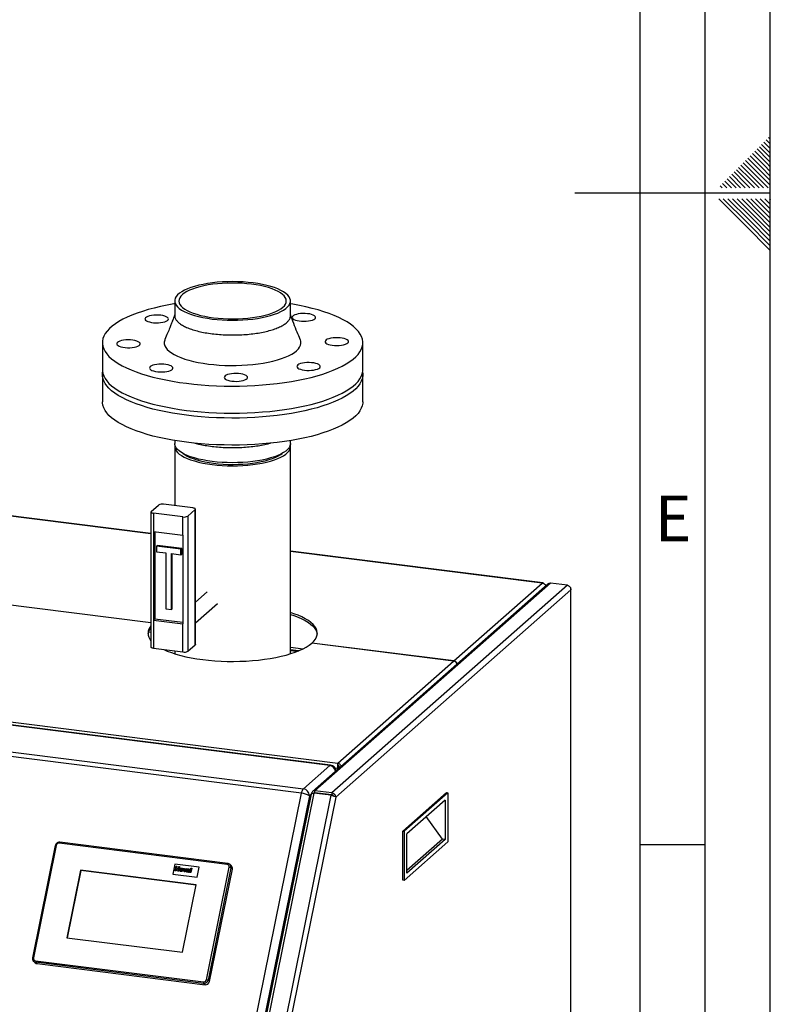
# Paper-space layout 'mit Verkleidung' of a CAD drawing. Units: millimetres. Extents: x 0 to 5940, y 0 to 4200.
# Drawn here: x 5364 to 5940, y 1477 to 2233 of the extents above; entities that cross this region are included whole.
import ezdxf

# ---------------------------------------------------------------- set-up
doc = ezdxf.new("R2010")
doc.units = ezdxf.units.MM
doc.linetypes.add('SLD-Durchgehend', pattern=[0])
doc.layers.add('61', color=7, linetype='SLD-Durchgehend')
doc.layers.add('62', color=7, linetype='SLD-Durchgehend')
doc.layers.add('SLD-0', color=7, linetype='SLD-Durchgehend', lineweight=30)
doc.styles.add('SLDTEXTSTYLE1', font='TXT', dxfattribs={"width": 0.75})

psp = doc.layouts.new('mit Verkleidung')

# ---------------------------------------------------------------- linework, layer by layer
at = {"layer": '61', "ltscale": 10}
psp.add_line((5940, 0), (5940, 4200), dxfattribs=at)
at = {"layer": '61', "color": 7, "linetype": 'SLD-Durchgehend', "lineweight": 30, "ltscale": 10}
psp.add_line((5890, 50), (5890, 4150), dxfattribs=at)
at = {"layer": '61', "color": 7, "linetype": 'SLD-Durchgehend', "ltscale": 10}
for p, q in [((5840, 474.54), (5840, 4100)), ((5940, 2100), (5790, 2100)), ((5840, 1600), (5890, 1600))]:
    psp.add_line(p, q, dxfattribs=at)
at = {"layer": '62', "color": 7, "linetype": 'SLD-Durchgehend', "ltscale": 10}
for p, q in [((5935.12, 2139.32), (5940, 2134.44)), ((5936.89, 2141.09), (5940, 2137.98)), ((5938.66, 2142.86), (5940, 2141.51)), ((5928.05, 2132.25), (5936.95, 2123.34)), ((5929.82, 2134.02), (5938.72, 2125.11)), ((5931.59, 2135.78), (5940, 2127.37)), ((5933.35, 2137.55), (5940, 2130.91)), ((5920.98, 2125.18), (5929.88, 2116.27)), ((5922.75, 2126.95), (5931.65, 2118.04)), ((5924.51, 2128.71), (5933.42, 2119.81)), ((5926.28, 2130.48), (5935.19, 2121.58)), ((5938.72, 2125.11), (5940, 2123.84)), ((5913.91, 2118.11), (5922.81, 2109.2)), ((5915.68, 2119.88), (5924.58, 2110.97)), ((5917.44, 2121.64), (5926.35, 2112.74)), ((5919.21, 2123.41), (5928.12, 2114.51)), ((5931.65, 2118.04), (5940, 2109.69)), ((5933.42, 2119.81), (5940, 2113.23)), ((5935.19, 2121.58), (5940, 2116.76)), ((5936.95, 2123.34), (5940, 2120.3)), ((5905.07, 2109.27), (5910.14, 2104.2)), ((5906.84, 2111.04), (5913.67, 2104.2)), ((5908.6, 2112.8), (5917.21, 2104.2)), ((5910.37, 2114.57), (5919.28, 2105.67)), ((5912.14, 2116.34), (5921.05, 2107.43)), ((5922.81, 2109.2), (5927.81, 2104.2)), ((5924.58, 2110.97), (5931.35, 2104.2)), ((5926.35, 2112.74), (5934.89, 2104.2)), ((5928.12, 2114.51), (5938.42, 2104.2)), ((5929.88, 2116.27), (5940, 2106.16)), ((5901.53, 2105.73), (5903.07, 2104.2)), ((5903.3, 2107.5), (5906.6, 2104.2)), ((5919.28, 2105.67), (5920.74, 2104.2)), ((5921.05, 2107.43), (5924.28, 2104.2)), ((5900.37, 2095.8), (5920.39, 2075.78)), ((5903.91, 2095.8), (5922.16, 2077.55)), ((5907.44, 2095.8), (5923.93, 2079.32)), ((5910.98, 2095.8), (5925.69, 2081.08)), ((5914.51, 2095.8), (5927.46, 2082.85)), ((5918.05, 2095.8), (5929.23, 2084.62)), ((5921.59, 2095.8), (5931, 2086.39)), ((5925.12, 2095.8), (5932.77, 2088.16)), ((5928.66, 2095.8), (5934.53, 2089.92)), ((5932.19, 2095.8), (5936.3, 2091.69)), ((5935.73, 2095.8), (5938.07, 2093.46)), ((5939.26, 2095.8), (5939.84, 2095.23)), ((5939.84, 2095.23), (5940, 2095.06)), ((5931, 2086.39), (5940, 2077.39)), ((5932.77, 2088.16), (5940, 2080.92)), ((5934.53, 2089.92), (5940, 2084.46)), ((5936.3, 2091.69), (5940, 2087.99)), ((5938.07, 2093.46), (5940, 2091.53)), ((5923.93, 2079.32), (5940, 2063.24)), ((5925.69, 2081.08), (5940, 2066.78)), ((5927.46, 2082.85), (5940, 2070.31)), ((5929.23, 2084.62), (5940, 2073.85)), ((5920.39, 2075.78), (5940, 2056.17)), ((5922.16, 2077.55), (5940, 2059.71))]:
    psp.add_line(p, q, dxfattribs=at)
at = {"layer": 'SLD-0', "ltscale": 10}
for p, q in [((5482.66, 2017.34), (5482.66, 2006.03)), ((5571.56, 2006.03), (5571.56, 2017.34)), ((5427.11, 1985.29), (5427.11, 1964.55)), ((5627.11, 1964.55), (5627.11, 1985.29)), ((5427.11, 1960.78), (5427.11, 1940.03)), ((5627.11, 1940.03), (5627.11, 1960.78)), ((5482.66, 1910.18), (5482.66, 1907.98)), ((5482.66, 1905.62), (5482.66, 1860.22)), ((5571.56, 1907.98), (5571.56, 1910.18)), ((5571.56, 1746.51), (5571.56, 1905.62)), ((5464.45, 1838.82), (5178.69, 1874.83)), ((5464.45, 1838.63), (5178.69, 1874.63)), ((5601.69, 1660.74), (3999.33, 1862.62)), ((5602.32, 1660.99), (3999.95, 1862.87)), ((4000.93, 1864.97), (5607.97, 1662.51)), ((5464.64, 1855.72), (5470.3, 1860.7)), ((5496.62, 1858.46), (5474.17, 1861.29)), ((5464.45, 1855.36), (5464.45, 1751.65)), ((5488.84, 1851.6), (5466.39, 1854.43)), ((5466.39, 1854.43), (5466.39, 1840.28)), ((5492.71, 1852.18), (5498.36, 1857.17)), ((5492.71, 1852.18), (5492.71, 1748.47)), ((5498.36, 1753.46), (5498.36, 1857.17)), ((5498.56, 1753.81), (5498.56, 1857.52)), ((3979.07, 1844.75), (5581.43, 1642.87)), ((5488.84, 1837.46), (5488.84, 1851.6)), ((5579.96, 1639.45), (3977.59, 1841.33)), ((5466.39, 1840.28), (5488.84, 1837.46)), ((5466.39, 1840.28), (5466.39, 1772.4)), ((5467.45, 1840.15), (5467.45, 1773.34)), ((5488.84, 1837.46), (5488.84, 1769.57)), ((5468.61, 1829.05), (5469.32, 1829.67)), ((5488.03, 1827.31), (5469.32, 1829.67)), ((5487.32, 1826.69), (5468.61, 1829.05)), ((5468.61, 1829.05), (5468.61, 1824.8)), ((5468.61, 1824.8), (5475.86, 1823.89)), ((5475.86, 1823.89), (5475.86, 1780.99)), ((5480.07, 1823.36), (5487.32, 1822.45)), ((5480.07, 1780.46), (5480.07, 1823.36)), ((5480.78, 1781.09), (5480.78, 1823.27)), ((5487.32, 1826.69), (5488.03, 1827.31)), ((5487.32, 1822.45), (5487.32, 1826.69)), ((5487.32, 1822.45), (5488.03, 1823.07)), ((5488.03, 1823.07), (5488.03, 1827.31)), ((5765.32, 1800.92), (5571.56, 1825.33)), ((5764.77, 1800.79), (5571.56, 1825.13)), ((5464.45, 1770.14), (5194.97, 1804.09)), ((5464.45, 1770.28), (5195.11, 1804.21)), ((5768.88, 1799.93), (5588.48, 1640.83)), ((5771.13, 1800.74), (5590.32, 1641.28)), ((5784.23, 1799.09), (5603.42, 1639.63)), ((5696.96, 1740.99), (5764.77, 1800.79)), ((5784.23, 1799.09), (5771.13, 1800.74)), ((5507.5, 1794.03), (5498.56, 1786.14)), ((5786.75, 1795.66), (5606.31, 1636.53)), ((5786.75, 745.38), (5786.75, 1795.66)), ((5786.95, 745.56), (5786.95, 1796.19)), ((5498.56, 1770.14), (5515.44, 1785.03)), ((5475.86, 1780.99), (5480.07, 1780.46)), ((5480.07, 1780.46), (5480.78, 1781.09)), ((5467.45, 1773.34), (5466.39, 1772.4)), ((5466.39, 1772.4), (5466.39, 1750.72)), ((5466.39, 1772.4), (5488.84, 1769.57)), ((5467.45, 1773.34), (5488.84, 1770.64)), ((5488.84, 1747.89), (5488.84, 1769.57)), ((5462.52, 1763.34), (5464.45, 1763.09)), ((5463.39, 1765.18), (5464.45, 1765.05)), ((5696.82, 1740.86), (5587.84, 1754.59)), ((5587.99, 1754.57), (5587.99, 1754.72)), ((5696.96, 1740.99), (5587.99, 1754.72)), ((5466.39, 1750.72), (5488.84, 1747.89)), ((5482.66, 1748.67), (5482.66, 1746.51)), ((5492.71, 1748.47), (5498.36, 1753.46)), ((5571.56, 1751.55), (5581.26, 1750.33)), ((5571.56, 1749.6), (5577.91, 1748.8)), ((5577.62, 1748.67), (5571.56, 1749.44)), ((5576.26, 1748.13), (5571.56, 1748.72)), ((5607.97, 1662.51), (5696.82, 1740.86)), ((5581.43, 1642.87), (5601.69, 1660.74)), ((5605.8, 1658.88), (5607.65, 1658.65)), ((5607.65, 1658.65), (5608.18, 1659.12)), ((5607.65, 1658.65), (5607.65, 1657.74)), ((5607.97, 1661.09), (5607.97, 1662.51)), ((5608.18, 1659.12), (5608.18, 1658.21)), ((5609.34, 1659.22), (5609.09, 1659.25)), ((5609.09, 1659.25), (5609.09, 1659.01)), ((5603.42, 1639.63), (5590.32, 1641.28)), ((5590.32, 1639.87), (5590.32, 1641.28)), ((5536.58, 1425.36), (5579.96, 1639.45)), ((5586.11, 1637.57), (5542.73, 1423.48)), ((5587.39, 1638.75), (5543.84, 1423.83)), ((5589.57, 1639.53), (5545.83, 1423.67)), ((5602.66, 1637.88), (5558.92, 1422.02)), ((5606.31, 1636.53), (5562.6, 1420.83)), ((5587.38, 1638.69), (5586.11, 1637.57)), ((5602.66, 1637.88), (5589.57, 1639.53)), ((5589.89, 1639.49), (5590.32, 1639.87)), ((5603.42, 1638.22), (5590.32, 1639.87)), ((5601.12, 1638.08), (5601.55, 1638.45)), ((5603.42, 1639.63), (5603.42, 1638.22)), ((5691.47, 1639.98), (5657.88, 1610.36)), ((5692.41, 1639.86), (5658.82, 1610.24)), ((5690.29, 1634.22), (5660.94, 1608.34)), ((5690.29, 1634.22), (5690.29, 1604.05)), ((5691.47, 1639.98), (5692.41, 1639.86)), ((5692.41, 1639.86), (5692.41, 1602.15)), ((5688.39, 1604.29), (5675.87, 1621.5)), ((5657.88, 1610.36), (5658.82, 1610.24)), ((5657.88, 1572.65), (5657.88, 1610.36)), ((5658.82, 1610.24), (5658.82, 1572.53)), ((5660.94, 1578.17), (5660.94, 1608.34)), ((5688.39, 1604.29), (5660.94, 1580.08)), ((5690.29, 1604.05), (5660.94, 1578.17)), ((5690.29, 1604.05), (5688.39, 1604.29)), ((5390.98, 1599.31), (5373.5, 1513)), ((5391.67, 1599.37), (5374.18, 1513.06)), ((5523.02, 1584.79), (5393.93, 1601.06)), ((5523.44, 1585.53), (5394.35, 1601.79)), ((5692.41, 1602.15), (5658.82, 1572.53)), ((5410.35, 1580.3), (5399.85, 1528.51)), ((5410.5, 1580.17), (5400.02, 1528.49)), ((5499.21, 1569.1), (5410.35, 1580.3)), ((5410.5, 1580.17), (5410.35, 1580.3)), ((5499.19, 1569), (5410.5, 1580.17)), ((5482.76, 1584.95), (5481.2, 1577.27)), ((5501.46, 1582.59), (5482.76, 1584.95)), ((5483.07, 1579.99), (5483.76, 1583.44)), ((5483.71, 1579.91), (5483.07, 1579.99)), ((5483.71, 1579.91), (5483.07, 1579.99)), ((5483.07, 1579.99), (5483.07, 1579.99)), ((5484.02, 1581.41), (5483.71, 1579.91)), ((5484.02, 1581.41), (5483.71, 1579.91)), ((5483.71, 1579.91), (5483.71, 1579.91)), ((5483.76, 1583.44), (5484.41, 1583.36)), ((5485.4, 1581.24), (5484.02, 1581.41)), ((5485.4, 1581.24), (5484.02, 1581.41)), ((5484.02, 1581.41), (5484.02, 1581.41)), ((5484.41, 1583.36), (5484.13, 1581.99)), ((5484.41, 1583.36), (5484.13, 1581.99)), ((5484.13, 1581.99), (5485.51, 1581.81)), ((5484.41, 1583.36), (5484.41, 1583.36)), ((5485.09, 1579.74), (5485.4, 1581.24)), ((5485.74, 1579.65), (5485.09, 1579.74)), ((5485.74, 1579.65), (5485.09, 1579.74)), ((5485.09, 1579.74), (5485.09, 1579.74)), ((5485.51, 1581.81), (5485.79, 1583.18)), ((5486.44, 1583.1), (5485.74, 1579.65)), ((5486.44, 1583.1), (5485.74, 1579.65)), ((5485.79, 1583.18), (5486.44, 1583.1)), ((5486.44, 1583.1), (5486.44, 1583.1)), ((5487.16, 1580.77), (5487.16, 1580.77)), ((5487.93, 1581.51), (5487.93, 1581.51)), ((5489.01, 1580.54), (5489.01, 1580.54)), ((5489.89, 1579.13), (5489.46, 1581.77)), ((5489.46, 1581.77), (5490.11, 1581.69)), ((5490.11, 1581.69), (5490.28, 1580.35)), ((5490.11, 1581.69), (5490.28, 1580.35)), ((5490.11, 1581.69), (5490.11, 1581.69)), ((5490.28, 1580.35), (5490.32, 1579.9)), ((5490.28, 1580.35), (5490.32, 1579.9)), ((5490.28, 1580.35), (5490.28, 1580.35)), ((5491.88, 1581.46), (5490.44, 1579.06)), ((5491.88, 1581.46), (5490.44, 1579.06)), ((5490.54, 1580.31), (5491.23, 1581.55)), ((5491.23, 1581.55), (5491.88, 1581.46)), ((5491.88, 1581.46), (5491.88, 1581.46)), ((5492.57, 1580.61), (5492.02, 1580.77)), ((5492.57, 1580.61), (5492.02, 1580.77)), ((5492.02, 1580.77), (5492.02, 1580.77)), ((5492.53, 1579.81), (5492.53, 1579.81)), ((5492.57, 1580.61), (5492.57, 1580.61)), ((5493.03, 1580.87), (5493.03, 1580.87)), ((5493.24, 1579.8), (5493.27, 1579.93)), ((5493.37, 1580.42), (5493.38, 1580.48)), ((5494, 1580.25), (5493.84, 1579.48)), ((5494, 1580.25), (5493.84, 1579.48)), ((5494, 1580.25), (5494, 1580.25)), ((5494.36, 1578.57), (5495.06, 1582.02)), ((5495.71, 1581.93), (5495.01, 1578.49)), ((5495.71, 1581.93), (5495.01, 1578.49)), ((5495.06, 1582.02), (5495.71, 1581.93)), ((5495.71, 1581.93), (5495.71, 1581.93)), ((5499.91, 1574.92), (5501.47, 1582.59)), ((5499.91, 1574.92), (5501.46, 1582.59)), ((5501.46, 1582.59), (5501.47, 1582.59)), ((5507.01, 1496.33), (5524.5, 1582.64)), ((5525.73, 1582.26), (5508.24, 1495.95)), ((5509.42, 1494.92), (5526.91, 1581.23)), ((5526.08, 1583.85), (5524.89, 1584.88)), ((5526.91, 1581.23), (5525.73, 1582.26)), ((5481.2, 1577.27), (5499.91, 1574.92)), ((5481.2, 1577.27), (5499.91, 1574.92)), ((5481.2, 1577.27), (5481.2, 1577.27)), ((5485.74, 1579.65), (5485.74, 1579.65)), ((5487.5, 1579.39), (5487.5, 1579.39)), ((5490.44, 1579.06), (5489.89, 1579.13)), ((5490.44, 1579.06), (5489.89, 1579.13)), ((5489.89, 1579.13), (5489.89, 1579.13)), ((5490.44, 1579.06), (5490.44, 1579.06)), ((5492.36, 1579.61), (5492.36, 1579.61)), ((5492.36, 1578.77), (5492.36, 1578.77)), ((5493.85, 1578.63), (5493.2, 1578.71)), ((5493.85, 1578.63), (5493.2, 1578.71)), ((5493.2, 1578.71), (5493.2, 1578.71)), ((5493.84, 1579.48), (5493.84, 1579.48)), ((5493.85, 1578.63), (5493.85, 1578.63)), ((5495.01, 1578.49), (5494.36, 1578.57)), ((5494.36, 1578.57), (5494.36, 1578.57)), ((5495.01, 1578.49), (5494.36, 1578.57)), ((5495.01, 1578.49), (5495.01, 1578.49)), ((5499.91, 1574.92), (5499.91, 1574.92)), ((5658.82, 1572.53), (5657.88, 1572.65)), ((5488.72, 1517.32), (5499.21, 1569.1)), ((5399.85, 1528.51), (5488.72, 1517.32)), ((5374.37, 1510.31), (5375.56, 1509.28)), ((5375.66, 1510.91), (5504.75, 1494.64)), ((5504.85, 1493.43), (5375.76, 1509.69)), ((5375.76, 1509.69), (5376.95, 1508.66)), ((5376.95, 1508.66), (5506.03, 1492.4)), ((5506.03, 1492.4), (5504.85, 1493.43)), ((5508.24, 1495.95), (5509.42, 1494.92))]:
    psp.add_line(p, q, dxfattribs=at)
at = {"layer": 'SLD-0', "ltscale": 10, "flags": 128}
for points in [[(5511.4, 2003.48), (5515.19, 2003.07), (5519.07, 2002.77), (5523.03, 2002.59), (5527.01, 2002.53), (5530.99, 2002.58), (5534.95, 2002.76), (5538.84, 2003.05), (5542.63, 2003.46), (5546.31, 2003.98), (5549.82, 2004.61), (5553.16, 2005.34), (5556.28, 2006.16), (5559.17, 2007.08), (5561.8, 2008.08), (5564.15, 2009.15), (5566.21, 2010.29), (5567.94, 2011.49), (5569.36, 2012.73), (5570.43, 2014.01), (5571.15, 2015.32), (5571.51, 2016.65), (5571.52, 2017.97), (5571.17, 2019.3), (5570.47, 2020.61), (5569.42, 2021.89), (5568.03, 2023.14), (5566.3, 2024.34), (5564.27, 2025.48), (5561.93, 2026.56), (5559.31, 2027.56), (5556.44, 2028.48), (5553.32, 2029.31), (5550, 2030.05), (5546.49, 2030.68), (5542.83, 2031.2), (5539.04, 2031.62), (5535.15, 2031.92), (5531.2, 2032.1), (5527.22, 2032.16), (5523.23, 2032.1), (5519.28, 2031.93), (5515.39, 2031.64), (5511.59, 2031.23), (5507.92, 2030.71), (5504.4, 2030.08), (5501.07, 2029.35), (5497.95, 2028.53), (5495.06, 2027.61), (5492.42, 2026.61), (5490.07, 2025.54), (5488.02, 2024.4), (5486.28, 2023.2), (5484.87, 2021.96), (5483.8, 2020.68), (5483.08, 2019.37), (5482.71, 2018.04), (5482.7, 2016.71), (5483.05, 2015.39), (5483.75, 2014.08), (5484.81, 2012.8), (5486.2, 2011.55), (5487.92, 2010.35), (5489.96, 2009.21), (5492.3, 2008.13), (5494.91, 2007.13), (5497.79, 2006.21), (5500.9, 2005.38), (5504.23, 2004.64), (5507.73, 2004.01), (5511.4, 2003.48)], [(5512.53, 2004.48), (5516.15, 2004.09), (5519.87, 2003.81), (5523.64, 2003.64), (5527.45, 2003.6), (5531.26, 2003.66), (5535.03, 2003.85), (5538.73, 2004.15), (5542.33, 2004.56), (5545.8, 2005.09), (5549.12, 2005.71), (5552.24, 2006.44), (5555.15, 2007.26), (5557.82, 2008.17), (5560.23, 2009.15), (5562.36, 2010.2), (5564.19, 2011.32), (5565.7, 2012.48), (5566.88, 2013.69), (5567.72, 2014.93), (5568.22, 2016.19), (5568.36, 2017.46), (5568.15, 2018.73), (5567.6, 2019.98), (5566.69, 2021.22), (5565.45, 2022.42), (5563.89, 2023.57), (5562, 2024.68), (5559.83, 2025.72), (5557.37, 2026.69), (5554.65, 2027.58), (5551.7, 2028.39), (5548.54, 2029.09), (5545.19, 2029.7), (5541.7, 2030.21), (5538.07, 2030.6), (5534.36, 2030.88), (5530.58, 2031.05), (5526.77, 2031.09), (5522.97, 2031.03), (5519.2, 2030.84), (5515.5, 2030.54), (5511.9, 2030.12), (5508.42, 2029.6), (5505.11, 2028.98), (5501.98, 2028.25), (5499.07, 2027.43), (5496.4, 2026.52), (5493.99, 2025.54), (5491.86, 2024.49), (5490.04, 2023.37), (5488.53, 2022.21), (5487.35, 2021), (5486.5, 2019.76), (5486.01, 2018.5), (5485.86, 2017.23), (5486.07, 2015.96), (5486.63, 2014.71), (5487.53, 2013.47), (5488.77, 2012.27), (5490.34, 2011.11), (5492.22, 2010.01), (5494.4, 2008.97), (5496.86, 2008), (5499.57, 2007.11), (5502.53, 2006.3), (5505.69, 2005.6), (5509.03, 2004.99), (5512.53, 2004.48)], [(5482.66, 2015.15), (5481.96, 2015.03), (5476.75, 2014.09), (5471.72, 2013.04), (5466.89, 2011.9), (5462.26, 2010.66), (5457.87, 2009.34), (5453.72, 2007.93), (5449.82, 2006.44), (5446.2, 2004.88), (5442.86, 2003.24), (5439.82, 2001.55), (5437.08, 1999.8), (5434.66, 1997.99), (5432.56, 1996.15), (5430.8, 1994.26), (5429.38, 1992.34), (5428.29, 1990.4), (5427.56, 1988.44), (5427.18, 1986.47), (5427.14, 1984.49), (5427.46, 1982.52), (5428.13, 1980.56), (5429.14, 1978.61), (5430.5, 1976.69), (5432.2, 1974.79), (5434.23, 1972.94), (5436.59, 1971.13), (5439.26, 1969.36), (5442.25, 1967.66), (5445.53, 1966.01), (5449.1, 1964.43), (5452.94, 1962.93), (5457.05, 1961.51), (5461.4, 1960.16), (5465.98, 1958.91), (5470.77, 1957.75), (5475.77, 1956.69), (5480.94, 1955.72), (5486.28, 1954.86), (5491.76, 1954.11)], [(5491.76, 1954.11), (5497.36, 1953.47), (5503.07, 1952.93), (5508.86, 1952.52), (5514.72, 1952.21), (5520.62, 1952.03), (5526.54, 1951.96), (5532.47, 1952), (5538.37, 1952.17), (5544.24, 1952.45), (5550.05, 1952.84), (5555.77, 1953.35), (5561.4, 1953.98), (5566.9, 1954.71), (5572.27, 1955.55), (5577.47, 1956.49), (5582.5, 1957.54), (5587.34, 1958.68), (5591.96, 1959.91), (5596.36, 1961.24), (5600.51, 1962.65), (5604.4, 1964.14), (5608.03, 1965.7), (5611.37, 1967.33), (5614.41, 1969.03), (5617.15, 1970.78), (5619.57, 1972.59), (5621.66, 1974.43), (5623.42, 1976.32), (5624.85, 1978.24), (5625.93, 1980.18), (5626.67, 1982.14), (5627.05, 1984.11), (5627.08, 1986.09), (5626.77, 1988.06), (5626.1, 1990.02), (5625.08, 1991.97), (5623.73, 1993.89), (5622.03, 1995.78), (5619.99, 1997.64), (5617.64, 1999.45), (5614.96, 2001.22), (5611.98, 2002.92), (5608.69, 2004.57), (5605.12, 2006.14), (5601.28, 2007.65), (5597.18, 2009.07), (5592.83, 2010.41), (5588.25, 2011.67), (5583.45, 2012.83), (5578.46, 2013.89), (5573.28, 2014.86), (5571.56, 2015.15)], [(5471.98, 2006.35), (5470.22, 2006.51), (5468.4, 2006.54), (5466.6, 2006.45), (5464.89, 2006.25), (5463.34, 2005.93), (5462.01, 2005.51), (5460.96, 2005.02), (5460.23, 2004.46), (5459.85, 2003.87), (5459.84, 2003.26), (5460.19, 2002.67), (5460.9, 2002.11), (5461.93, 2001.61), (5463.24, 2001.19), (5464.78, 2000.86), (5466.49, 2000.65), (5468.28, 2000.55), (5470.1, 2000.58), (5471.87, 2000.73), (5473.51, 2000.99), (5474.96, 2001.36), (5476.15, 2001.82), (5477.05, 2002.34), (5477.6, 2002.92), (5477.8, 2003.53), (5477.63, 2004.13), (5477.09, 2004.71), (5476.22, 2005.24), (5475.04, 2005.71), (5473.61, 2006.08), (5471.98, 2006.35)], [(5590.3, 2003.67), (5590.77, 2004.25), (5590.87, 2004.86), (5590.61, 2005.46), (5589.99, 2006.03), (5589.03, 2006.55), (5587.79, 2006.99), (5586.3, 2007.34), (5584.63, 2007.58), (5582.85, 2007.71), (5581.03, 2007.71), (5579.24, 2007.6), (5577.57, 2007.36), (5576.06, 2007.02), (5574.8, 2006.58), (5573.83, 2006.07), (5573.18, 2005.5), (5572.9, 2004.9), (5572.98, 2004.29), (5573.42, 2003.7), (5574.21, 2003.16), (5575.32, 2002.67), (5576.69, 2002.28), (5578.28, 2001.98), (5580.01, 2001.79), (5581.82, 2001.73), (5583.63, 2001.78), (5585.38, 2001.96), (5586.97, 2002.25), (5588.36, 2002.65), (5589.49, 2003.12), (5590.3, 2003.67)], [(5610.78, 1983.39), (5612.35, 1983.69), (5613.71, 1984.1), (5614.8, 1984.59), (5615.57, 1985.14), (5615.99, 1985.73), (5616.05, 1986.33), (5615.74, 1986.93), (5615.08, 1987.5), (5614.09, 1988), (5612.81, 1988.44), (5611.29, 1988.77), (5609.61, 1989), (5607.82, 1989.11), (5606, 1989.1), (5604.22, 1988.97), (5602.56, 1988.72), (5601.08, 1988.36), (5599.85, 1987.92), (5598.92, 1987.4), (5598.32, 1986.82), (5598.08, 1986.22), (5598.2, 1985.62), (5598.69, 1985.03), (5599.53, 1984.49), (5600.67, 1984.02), (5602.07, 1983.63), (5603.68, 1983.35), (5605.43, 1983.18), (5607.24, 1983.13), (5609.05, 1983.2), (5610.78, 1983.39)], [(5443.45, 1987.19), (5441.87, 1986.88), (5440.51, 1986.48), (5439.43, 1985.99), (5438.66, 1985.44), (5438.23, 1984.85), (5438.17, 1984.25), (5438.48, 1983.65), (5439.15, 1983.08), (5440.14, 1982.57), (5441.42, 1982.14), (5442.93, 1981.8), (5444.62, 1981.58), (5446.41, 1981.46), (5448.23, 1981.48), (5450.01, 1981.61), (5451.67, 1981.86), (5453.14, 1982.21), (5454.37, 1982.66), (5455.3, 1983.18), (5455.91, 1983.76), (5456.15, 1984.36), (5456.02, 1984.96), (5455.53, 1985.55), (5454.7, 1986.09), (5453.56, 1986.56), (5452.15, 1986.95), (5450.55, 1987.23), (5448.8, 1987.4), (5446.98, 1987.45), (5445.18, 1987.38), (5443.45, 1987.19)], [(5475.17, 1987.82), (5474.95, 1987.27), (5474.64, 1985.83), (5474.68, 1984.38), (5475.09, 1982.94), (5475.85, 1981.52), (5476.96, 1980.12), (5478.41, 1978.75), (5480.2, 1977.44), (5482.3, 1976.17), (5484.71, 1974.97), (5487.41, 1973.84), (5490.39, 1972.78), (5493.61, 1971.82), (5497.06, 1970.94), (5500.72, 1970.16), (5504.56, 1969.49), (5508.55, 1968.92)], [(5508.55, 1968.92), (5512.67, 1968.46), (5516.89, 1968.12), (5521.17, 1967.9), (5525.5, 1967.8), (5529.84, 1967.81), (5534.16, 1967.95), (5538.43, 1968.2), (5542.63, 1968.57), (5546.72, 1969.06), (5550.67, 1969.65), (5554.47, 1970.35), (5558.07, 1971.16), (5561.47, 1972.06), (5564.63, 1973.05), (5567.53, 1974.12), (5570.16, 1975.27), (5572.5, 1976.49), (5574.52, 1977.77), (5576.22, 1979.1), (5577.59, 1980.47), (5578.61, 1981.88), (5579.28, 1983.31), (5579.59, 1984.75), (5579.54, 1986.2), (5579.14, 1987.64), (5579.06, 1987.82)], [(5463.93, 1966.91), (5463.46, 1966.33), (5463.35, 1965.72), (5463.62, 1965.12), (5464.24, 1964.55), (5465.19, 1964.03), (5466.44, 1963.59), (5467.92, 1963.24), (5469.59, 1963), (5471.37, 1962.87), (5473.19, 1962.86), (5474.98, 1962.98), (5476.66, 1963.22), (5478.16, 1963.56), (5479.42, 1964), (5480.4, 1964.51), (5481.04, 1965.08), (5481.33, 1965.68), (5481.25, 1966.29), (5480.8, 1966.87), (5480.01, 1967.42), (5478.91, 1967.9), (5477.53, 1968.3), (5475.95, 1968.6), (5474.21, 1968.79), (5472.4, 1968.85), (5470.59, 1968.79), (5468.85, 1968.62), (5467.25, 1968.33), (5465.86, 1967.93), (5464.74, 1967.46), (5463.93, 1966.91)], [(5582.24, 1964.23), (5584, 1964.07), (5585.82, 1964.04), (5587.62, 1964.12), (5589.34, 1964.33), (5590.89, 1964.65), (5592.22, 1965.06), (5593.27, 1965.56), (5593.99, 1966.12), (5594.37, 1966.71), (5594.39, 1967.32), (5594.03, 1967.91), (5593.32, 1968.47), (5592.29, 1968.97), (5590.98, 1969.39), (5589.44, 1969.72), (5587.74, 1969.93), (5585.94, 1970.03), (5584.12, 1970), (5582.36, 1969.85), (5580.72, 1969.59), (5579.27, 1969.22), (5578.07, 1968.76), (5577.18, 1968.23), (5576.62, 1967.66), (5576.43, 1967.05), (5576.6, 1966.45), (5577.13, 1965.87), (5578, 1965.34), (5579.18, 1964.87), (5580.61, 1964.5), (5582.24, 1964.23)], [(5427.11, 1964.55), (5427.14, 1963.75), (5427.46, 1961.78), (5428.13, 1959.81), (5429.14, 1957.87), (5430.5, 1955.95), (5432.2, 1954.05), (5434.23, 1952.2), (5436.59, 1950.38), (5439.26, 1948.62), (5442.25, 1946.91), (5445.53, 1945.27), (5449.1, 1943.69), (5452.94, 1942.19), (5457.05, 1940.76), (5461.4, 1939.42), (5465.98, 1938.17), (5470.77, 1937.01), (5475.77, 1935.94), (5480.94, 1934.98), (5486.28, 1934.12), (5491.76, 1933.37)], [(5626.95, 1962.66), (5627.08, 1961.57), (5627.05, 1959.6), (5626.67, 1957.63), (5625.93, 1955.67), (5624.85, 1953.72), (5623.42, 1951.81), (5621.66, 1949.92), (5619.57, 1948.07), (5617.15, 1946.27), (5614.41, 1944.52), (5611.37, 1942.82), (5608.03, 1941.19), (5604.4, 1939.63), (5600.51, 1938.14), (5596.36, 1936.73), (5591.96, 1935.4), (5587.34, 1934.17), (5582.5, 1933.02), (5577.47, 1931.98), (5572.27, 1931.03), (5566.9, 1930.19), (5561.4, 1929.46), (5555.77, 1928.84), (5550.05, 1928.33), (5544.24, 1927.94), (5538.37, 1927.65), (5532.47, 1927.49), (5526.54, 1927.44), (5520.62, 1927.51), (5514.72, 1927.7), (5508.86, 1928), (5503.07, 1928.42), (5497.36, 1928.95), (5491.76, 1929.6), (5486.28, 1930.35), (5480.94, 1931.21), (5475.77, 1932.17), (5470.77, 1933.24), (5465.98, 1934.4), (5461.4, 1935.65), (5457.05, 1936.99), (5452.94, 1938.42), (5449.1, 1939.92), (5445.53, 1941.5), (5442.25, 1943.14), (5439.26, 1944.85), (5436.59, 1946.61), (5434.23, 1948.43), (5432.2, 1950.28), (5430.5, 1952.17), (5429.14, 1954.1), (5428.13, 1956.04), (5427.46, 1958.01), (5427.14, 1959.98), (5427.18, 1961.95), (5427.27, 1962.66)], [(5491.76, 1933.37), (5497.36, 1932.72), (5503.07, 1932.19), (5508.86, 1931.77), (5514.72, 1931.47), (5520.62, 1931.28), (5526.54, 1931.21), (5532.47, 1931.26), (5538.37, 1931.43), (5544.24, 1931.71), (5550.05, 1932.1), (5555.77, 1932.61), (5561.4, 1933.23), (5566.9, 1933.97), (5572.27, 1934.81), (5577.47, 1935.75), (5582.5, 1936.79), (5587.34, 1937.94), (5591.96, 1939.17), (5596.36, 1940.5), (5600.51, 1941.91), (5604.4, 1943.4), (5608.03, 1944.96), (5611.37, 1946.59), (5614.41, 1948.29), (5617.15, 1950.04), (5619.57, 1951.84), (5621.66, 1953.69), (5623.42, 1955.58), (5624.85, 1957.5), (5625.93, 1959.44), (5626.67, 1961.4), (5627.05, 1963.37), (5627.11, 1964.55)], [(5521.42, 1957.4), (5522.33, 1956.88), (5523.54, 1956.42), (5525, 1956.06), (5526.65, 1955.8), (5528.42, 1955.66), (5530.24, 1955.64), (5532.04, 1955.75), (5533.73, 1955.97), (5535.26, 1956.3), (5536.56, 1956.72), (5537.57, 1957.23), (5538.25, 1957.79), (5538.59, 1958.39), (5538.55, 1958.99), (5538.15, 1959.59), (5537.41, 1960.14), (5536.34, 1960.63), (5534.99, 1961.04), (5533.43, 1961.35), (5531.71, 1961.55), (5529.91, 1961.63), (5528.09, 1961.59), (5526.34, 1961.43), (5524.72, 1961.15), (5523.3, 1960.77), (5522.14, 1960.3), (5521.28, 1959.77), (5520.77, 1959.18), (5520.62, 1958.58), (5520.84, 1957.98), (5521.42, 1957.4)], [(5627.11, 1940.03), (5627.05, 1938.86), (5626.67, 1936.88), (5625.93, 1934.92), (5624.85, 1932.98), (5623.42, 1931.06), (5621.66, 1929.18), (5619.57, 1927.33), (5617.15, 1925.53), (5614.41, 1923.77), (5611.37, 1922.08), (5608.03, 1920.45), (5604.4, 1918.88), (5600.51, 1917.39), (5596.36, 1915.99), (5591.96, 1914.66), (5587.34, 1913.42), (5582.5, 1912.28), (5577.47, 1911.24), (5572.27, 1910.29), (5566.9, 1909.45), (5561.4, 1908.72), (5555.77, 1908.1), (5550.05, 1907.59), (5544.24, 1907.19), (5538.37, 1906.91), (5532.47, 1906.75), (5526.54, 1906.7), (5520.62, 1906.77), (5514.72, 1906.96), (5508.86, 1907.26), (5503.07, 1907.68), (5497.36, 1908.21), (5491.76, 1908.85), (5486.28, 1909.61), (5480.94, 1910.47), (5475.77, 1911.43), (5470.77, 1912.49), (5465.98, 1913.66), (5461.4, 1914.91), (5457.05, 1916.25), (5452.94, 1917.68), (5449.1, 1919.18), (5445.53, 1920.76), (5442.25, 1922.4), (5439.26, 1924.11), (5436.59, 1925.87), (5434.23, 1927.68), (5432.2, 1929.54), (5430.5, 1931.43), (5429.14, 1933.35), (5428.13, 1935.3), (5427.46, 1937.26), (5427.14, 1939.24), (5427.11, 1940.03)], [(5571.56, 1907.98), (5571.51, 1907.28), (5571.15, 1905.96), (5570.43, 1904.65), (5569.36, 1903.37), (5567.94, 1902.12), (5566.21, 1900.93), (5564.15, 1899.79), (5561.8, 1898.71), (5559.17, 1897.71), (5556.28, 1896.8), (5553.16, 1895.97), (5549.82, 1895.24), (5546.31, 1894.61), (5542.63, 1894.09), (5538.84, 1893.69), (5534.95, 1893.39), (5530.99, 1893.22), (5527.01, 1893.16), (5523.03, 1893.22), (5519.07, 1893.41), (5515.19, 1893.71), (5511.4, 1894.12), (5507.73, 1894.64), (5504.23, 1895.28), (5500.9, 1896.01), (5497.79, 1896.84), (5494.91, 1897.76), (5492.3, 1898.77), (5489.96, 1899.85), (5487.92, 1900.99), (5486.2, 1902.19), (5484.81, 1903.43), (5483.75, 1904.72), (5483.05, 1906.02), (5482.7, 1907.35), (5482.66, 1907.98)], [(5482.8, 1906.8), (5482.71, 1906.32), (5482.7, 1904.99), (5483.05, 1903.67), (5483.75, 1902.36), (5484.81, 1901.08), (5486.2, 1899.83), (5487.92, 1898.63), (5489.96, 1897.49), (5492.3, 1896.41), (5494.91, 1895.41), (5497.79, 1894.49), (5500.9, 1893.66), (5504.23, 1892.92), (5507.73, 1892.29), (5511.4, 1891.76), (5515.19, 1891.35), (5519.07, 1891.05), (5523.03, 1890.87), (5527.01, 1890.81), (5530.99, 1890.86), (5534.95, 1891.04), (5538.84, 1891.33), (5542.63, 1891.74), (5546.31, 1892.26), (5549.82, 1892.88), (5553.16, 1893.61), (5556.28, 1894.44), (5559.17, 1895.36), (5561.8, 1896.36), (5564.15, 1897.43), (5566.21, 1898.57), (5567.94, 1899.77), (5569.36, 1901.01), (5570.43, 1902.29), (5571.15, 1903.6), (5571.51, 1904.92), (5571.52, 1906.25), (5571.42, 1906.8)], [(5489.03, 1900.34), (5490.34, 1899.39), (5492.22, 1898.29), (5494.4, 1897.25), (5496.86, 1896.28), (5499.57, 1895.38), (5502.53, 1894.58), (5505.69, 1893.87), (5509.03, 1893.26), (5512.53, 1892.76), (5516.15, 1892.37), (5519.87, 1892.09), (5523.64, 1891.92), (5527.45, 1891.87), (5531.26, 1891.94), (5535.03, 1892.13), (5538.73, 1892.43), (5542.33, 1892.84), (5545.8, 1893.36), (5549.12, 1893.99), (5552.24, 1894.72), (5555.15, 1895.54), (5557.82, 1896.44), (5560.23, 1897.43), (5562.36, 1898.48), (5564.19, 1899.59), (5565.19, 1900.34)], [(5464.64, 1855.72), (5464.49, 1855.53), (5464.45, 1855.33), (5464.53, 1855.14), (5464.72, 1854.95), (5465.01, 1854.78), (5465.4, 1854.63), (5465.86, 1854.51), (5466.39, 1854.43)], [(5498.36, 1857.17), (5498.52, 1857.36), (5498.56, 1857.55), (5498.48, 1857.75), (5498.29, 1857.93), (5498, 1858.1), (5497.61, 1858.25), (5497.15, 1858.37), (5496.62, 1858.46)], [(5587.99, 1754.72), (5589.52, 1756.25), (5590.7, 1757.82), (5591.53, 1759.41), (5592, 1761.02), (5592.11, 1762.64), (5591.85, 1764.25), (5591.24, 1765.86), (5590.27, 1767.44), (5588.94, 1769), (5587.28, 1770.52), (5585.27, 1771.99), (5582.95, 1773.41), (5580.31, 1774.77), (5577.37, 1776.05), (5574.16, 1777.27), (5571.56, 1778.12)], [(5571.56, 1776.71), (5574.16, 1775.85), (5577.37, 1774.64), (5580.31, 1773.35), (5582.95, 1771.99), (5585.27, 1770.58), (5587.28, 1769.1), (5588.94, 1767.58), (5590.27, 1766.03), (5591.24, 1764.44), (5591.85, 1762.84), (5592.08, 1761.61)], [(5474.19, 1749.73), (5476.85, 1748.58), (5480.07, 1747.36), (5483.54, 1746.24), (5487.26, 1745.2), (5491.2, 1744.25), (5495.34, 1743.41), (5499.66, 1742.68), (5504.13, 1742.05), (5508.73, 1741.53), (5513.43, 1741.13), (5518.21, 1740.85), (5523.04, 1740.69), (5527.89, 1740.65), (5532.73, 1740.73), (5537.55, 1740.93), (5542.3, 1741.25), (5546.97, 1741.68), (5551.53, 1742.24), (5555.96, 1742.9), (5560.22, 1743.67), (5564.3, 1744.54), (5568.17, 1745.52), (5571.82, 1746.59), (5575.21, 1747.74), (5578.34, 1748.98), (5581.18, 1750.29), (5583.72, 1751.67), (5585.95, 1753.1), (5587.84, 1754.59)], [(5498.56, 1753.81), (5498.52, 1753.65), (5498.36, 1753.46)], [(5466.39, 1750.72), (5465.86, 1750.8), (5465.4, 1750.92), (5465.01, 1751.07), (5464.72, 1751.24), (5464.53, 1751.43), (5464.45, 1751.62), (5464.45, 1751.65)], [(5602.32, 1660.99), (5602.04, 1660.95), (5601.69, 1660.74)], [(5391.67, 1599.37), (5391.49, 1599.39), (5391.33, 1599.4), (5391.2, 1599.4), (5391.09, 1599.38), (5391.02, 1599.36), (5390.99, 1599.32), (5390.98, 1599.31)], [(5394.35, 1601.79), (5394.29, 1601.78), (5394.22, 1601.74), (5394.15, 1601.66), (5394.09, 1601.54), (5394.03, 1601.4), (5393.97, 1601.24), (5393.93, 1601.06)], [(5523.44, 1585.53), (5523.38, 1585.52), (5523.31, 1585.47), (5523.24, 1585.39), (5523.17, 1585.28), (5523.11, 1585.14), (5523.06, 1584.97), (5523.02, 1584.79)], [(5374.18, 1513.06), (5374, 1513.08), (5373.85, 1513.09), (5373.71, 1513.08), (5373.61, 1513.07), (5373.53, 1513.05), (5373.5, 1513.01), (5373.5, 1513)]]:
    psp.add_lwpolyline(points, dxfattribs=at)
at = {"layer": 'SLD-0', "ltscale": 100}
for centre, radius, start, end in [((5529.62, 1957.57), 26.45, 265.21961, 275.82915), ((5473.06, 1855.48), 5.91, 79.22613, 117.8883), ((5489.94, 1857.4), 5.91, 259.22613, 297.8883), ((5471.39, 1760.44), 9.32, 138.15882, 172.81708), ((5470.59, 1762.31), 8.42, 136.83694, 223.16306), ((5489.94, 1753.69), 5.91, 259.22613, 297.8883), ((5696.35, 1737.61), 3.28, 19.24993, 81.71821), ((5696.49, 1737.74), 3.28, 19.24993, 81.71821), ((5600.89, 1655.3), 5.49, 12.61464, 81.59367), ((5601.69, 1656.03), 5, 9.3115, 82.81924), ((5586.65, 1638.59), 6.75, 140.63669, 172.7198), ((5580.65, 1637.47), 5.46, 1.05871, 81.76054), ((5578.79, 1624.59), 14.9, 60.56568, 85.49729), ((5393.73, 1598.97), 2.1, 84.49473, 168.84549), ((5522.78, 1583.05), 1.76, 346.62285, 82.44854), ((5524.26, 1579.67), 2.98, 60.56568, 85.49729), ((5523.09, 1582.86), 2.71, 347.28189, 48.79939), ((5524.27, 1581.83), 2.71, 347.29236, 48.09574), ((5375.89, 1512.65), 1.76, 166.62285, 262.44854), ((5376.08, 1512.27), 2.6, 229.77383, 263.08296), ((5377.26, 1511.24), 2.6, 229.05738, 263.08661), ((5377.19, 1510.42), 1.6, 162.38588, 207.10899), ((5506.28, 1494.16), 1.6, 162.38588, 207.10899), ((5504.95, 1496.73), 2.1, 264.49473, 348.84549), ((5505.15, 1496.56), 3.15, 264.49473, 348.84549), ((5506.33, 1495.53), 3.15, 264.49473, 348.84549), ((5506.78, 1493.36), 2.98, 60.56568, 85.49729)]:
    psp.add_arc(centre, radius, start, end, dxfattribs=at)
at = {"layer": 'SLD-0', "ltscale": 10}
for points, knots in [([(5482.66, 2006.88), (5482.48, 2006.35), (5482.08, 2005.16), (5481.46, 2003.45), (5480.77, 2001.56), (5479.93, 1999.32), (5478.74, 1996.31), (5477.13, 1992.35), (5475.87, 1989.44), (5475.17, 1987.82)], [0, 0, 0, 0, 0.082083, 0.185457, 0.2678, 0.374755, 0.531914, 0.740021, 1, 1, 1, 1]), ([(5482.73, 2006.03), (5482.71, 2005.88), (5482.6, 2005.08), (5483.16, 2003.63), (5484.43, 2001.74), (5486.49, 1999.92), (5489.22, 1998.2), (5492.62, 1996.62), (5496.59, 1995.2), (5501.1, 1993.97), (5506.03, 1992.93), (5509.61, 1992.42), (5511.4, 1992.17)], [0, 0, 0, 0, 0.025892, 0.134126, 0.242361, 0.350595, 0.458829, 0.567063, 0.675297, 0.783532, 0.891766, 1, 1, 1, 1]), ([(5511.4, 1992.17), (5513.24, 1991.97), (5516.92, 1991.55), (5522.68, 1991.25), (5528.51, 1991.18), (5534.31, 1991.37), (5539.99, 1991.81), (5545.45, 1992.49), (5550.6, 1993.4), (5555.34, 1994.53), (5559.61, 1995.86), (5563.31, 1997.36), (5566.4, 1999.01), (5568.81, 2000.78), (5570.5, 2002.64), (5571.44, 2004.4), (5571.48, 2005.54), (5571.49, 2006.03)], [0, 0, 0, 0, 0.067747, 0.135494, 0.203241, 0.270988, 0.338736, 0.406483, 0.47423, 0.541977, 0.609724, 0.677471, 0.745218, 0.812965, 0.880712, 0.94846, 1, 1, 1, 1]), ([(5579.06, 1987.82), (5578.26, 1989.67), (5576.52, 1993.71), (5573.96, 2000.08), (5572.37, 2004.6), (5571.56, 2006.91)], [0, 0, 0, 0, 0.2914934, 0.638574, 1, 1, 1, 1]), ([(5556.33, 1908.16), (5555.98, 1908.05), (5554.23, 1907.49), (5550.57, 1906.67), (5545.46, 1905.75), (5539.99, 1905.07), (5534.31, 1904.63), (5528.51, 1904.44), (5522.68, 1904.51), (5516.93, 1904.83), (5511.35, 1905.39), (5506.06, 1906.2), (5501.51, 1907.12), (5498.98, 1907.85), (5497.92, 1908.15)], [0, 0, 0, 0, 0.022904, 0.114007, 0.20511, 0.296213, 0.387316, 0.478419, 0.569522, 0.660625, 0.751728, 0.842831, 0.933934, 1, 1, 1, 1]), ([(5766.01, 1800.42), (5765.87, 1800.58), (5765.59, 1800.9), (5765.15, 1800.96), (5764.88, 1800.84), (5764.77, 1800.79)], [0, 0, 0, 0, 0.385277, 0.771182, 1, 1, 1, 1]), ([(5764.77, 1800.79), (5765.11, 1800.74), (5765.8, 1800.63), (5766.69, 1800.07), (5767.33, 1799.43), (5767.52, 1798.96), (5767.59, 1798.79)], [0, 0, 0, 0, 0.280682, 0.561377, 0.842072, 1, 1, 1, 1]), ([(5768.9, 1799.91), (5769.12, 1800.09), (5769.63, 1800.5), (5770.44, 1800.73), (5770.97, 1800.74), (5771.13, 1800.74)], [0, 0, 0, 0, 0.352747, 0.803135, 1, 1, 1, 1]), ([(5784.23, 1799.09), (5784.53, 1799), (5785.13, 1798.82), (5785.92, 1798.16), (5786.49, 1797.29), (5786.76, 1796.41), (5786.76, 1795.87), (5786.75, 1795.66)], [0, 0, 0, 0, 0.217718, 0.435446, 0.653174, 0.870901, 1, 1, 1, 1]), ([(5786.75, 1795.66), (5786.84, 1795.83), (5787.01, 1796.16), (5786.9, 1796.59), (5786.64, 1796.81), (5786.56, 1796.89)], [0, 0, 0, 0, 0.401344, 0.802706, 1, 1, 1, 1]), ([(5607.97, 1662.51), (5607.9, 1662.36), (5607.77, 1662.07), (5607.61, 1661.26), (5607.53, 1660.3), (5607.55, 1659.38), (5607.63, 1658.85), (5607.65, 1658.65)], [0, 0, 0, 0, 0.217718, 0.435446, 0.653174, 0.870901, 1, 1, 1, 1]), ([(5607.97, 1661.09), (5607.96, 1661.01), (5607.95, 1660.85), (5607.95, 1660.41), (5608, 1659.89), (5608.09, 1659.44), (5608.16, 1659.19), (5608.18, 1659.12)], [0, 0, 0, 0, 0.226685, 0.453371, 0.67998, 0.90659, 1, 1, 1, 1]), ([(5610.38, 1660.14), (5610.27, 1660.46), (5610.04, 1661.1), (5609.35, 1661.87), (5608.63, 1662.34), (5608.15, 1662.46), (5607.97, 1662.51)], [0, 0, 0, 0, 0.269217, 0.551053, 0.832889, 1, 1, 1, 1]), ([(5609.09, 1659.25), (5609.1, 1659.44), (5609.11, 1659.82), (5608.9, 1660.35), (5608.57, 1660.78), (5608.24, 1661.01), (5608.03, 1661.07), (5607.97, 1661.09)], [0, 0, 0, 0, 0.226685, 0.453371, 0.67998, 0.90659, 1, 1, 1, 1]), ([(5590.32, 1641.28), (5590.02, 1641.31), (5589.42, 1641.36), (5588.63, 1641.02), (5588.06, 1640.42), (5587.8, 1639.72), (5587.8, 1639.24), (5587.8, 1639.06)], [0, 0, 0, 0, 0.2178389, 0.4356877, 0.6535366, 0.8713853, 1, 1, 1, 1]), ([(5587.39, 1638.75), (5587.45, 1638.87), (5587.56, 1639.1), (5588.15, 1639.35), (5588.86, 1639.49), (5589.37, 1639.52), (5589.57, 1639.53)], [0, 0, 0, 0, 0.275427, 0.555143, 0.83486, 1, 1, 1, 1]), ([(5590.32, 1639.87), (5590.18, 1639.89), (5589.89, 1639.93), (5589.57, 1639.82), (5589.47, 1639.68), (5589.44, 1639.64)], [0, 0, 0, 0, 0.4202521, 0.8405043, 1, 1, 1, 1]), ([(5604.7, 1637.35), (5604.63, 1637.48), (5604.45, 1637.77), (5603.98, 1638.1), (5603.61, 1638.18), (5603.42, 1638.22)], [0, 0, 0, 0, 0.2784664, 0.6392332, 1, 1, 1, 1]), ([(5394.35, 1601.79), (5394.15, 1601.8), (5393.64, 1601.83), (5392.82, 1601.62), (5391.99, 1601.11), (5391.36, 1600.37), (5391.08, 1599.72), (5391, 1599.37), (5390.98, 1599.31)], [0, 0, 0, 0, 0.132382, 0.339772, 0.549176, 0.761069, 0.962498, 1, 1, 1, 1]), ([(5487.5, 1579.39), (5487.31, 1579.43), (5486.94, 1579.52), (5486.56, 1579.93), (5486.45, 1580.42), (5486.5, 1580.73), (5486.52, 1580.88)], [0, 0, 0, 0, 0.280145, 0.558899, 0.779053, 1, 1, 1, 1]), ([(5486.52, 1580.88), (5486.58, 1581.07), (5486.7, 1581.44), (5487.11, 1581.84), (5487.58, 1582.01), (5487.88, 1582), (5488.02, 1582)], [0, 0, 0, 0, 0.27995, 0.559147, 0.779424, 1, 1, 1, 1]), ([(5487.5, 1579.39), (5487.31, 1579.43), (5486.99, 1579.49), (5486.81, 1579.73), (5486.73, 1579.82)], [0, 0, 0, 0, 0.620879, 1, 1, 1, 1]), ([(5487.16, 1580.77), (5487.14, 1580.66), (5487.11, 1580.44), (5487.18, 1580.15), (5487.36, 1579.94), (5487.52, 1579.89), (5487.6, 1579.87)], [0, 0, 0, 0, 0.281015, 0.560464, 0.780394, 1, 1, 1, 1]), ([(5487.16, 1580.77), (5487.14, 1580.66), (5487.11, 1580.44), (5487.18, 1580.16), (5487.3, 1579.98), (5487.39, 1579.95), (5487.4, 1579.95)], [0, 0, 0, 0, 0.347086, 0.692237, 0.963874, 1, 1, 1, 1]), ([(5487.93, 1581.51), (5487.86, 1581.51), (5487.71, 1581.51), (5487.51, 1581.41), (5487.27, 1581.18), (5487.21, 1580.94), (5487.16, 1580.77)], [0, 0, 0, 0, 0.186985, 0.373878, 0.561022, 1, 1, 1, 1]), ([(5487.93, 1581.51), (5487.86, 1581.51), (5487.71, 1581.51), (5487.51, 1581.41), (5487.27, 1581.18), (5487.21, 1580.94), (5487.16, 1580.77)], [0, 0, 0, 0, 0.186985, 0.373878, 0.561022, 1, 1, 1, 1]), ([(5489.01, 1580.54), (5488.96, 1580.35), (5488.84, 1579.97), (5488.42, 1579.57), (5487.95, 1579.37), (5487.65, 1579.38), (5487.5, 1579.39)], [0, 0, 0, 0, 0.2799239, 0.5593671, 0.7795157, 1, 1, 1, 1]), ([(5489.01, 1580.54), (5488.96, 1580.35), (5488.84, 1579.97), (5488.42, 1579.57), (5487.95, 1579.37), (5487.65, 1579.38), (5487.5, 1579.39)], [0, 0, 0, 0, 0.279924, 0.559367, 0.779516, 1, 1, 1, 1]), ([(5487.6, 1579.87), (5487.67, 1579.87), (5487.81, 1579.87), (5488.02, 1579.97), (5488.25, 1580.2), (5488.32, 1580.45), (5488.37, 1580.62)], [0, 0, 0, 0, 0.18693, 0.373819, 0.560978, 1, 1, 1, 1]), ([(5488.37, 1580.62), (5488.38, 1580.73), (5488.42, 1580.94), (5488.34, 1581.23), (5488.17, 1581.45), (5488.01, 1581.49), (5487.93, 1581.51)], [0, 0, 0, 0, 0.281043, 0.560553, 0.78042, 1, 1, 1, 1]), ([(5488.24, 1581.33), (5488.22, 1581.36), (5488.14, 1581.46), (5488.01, 1581.49), (5487.93, 1581.51)], [0, 0, 0, 0, 0.351602, 1, 1, 1, 1]), ([(5488.02, 1582), (5488.21, 1581.95), (5488.57, 1581.87), (5488.92, 1581.46), (5489.07, 1581), (5489.03, 1580.69), (5489.01, 1580.54)], [0, 0, 0, 0, 0.279785, 0.559124, 0.779388, 1, 1, 1, 1]), ([(5488.52, 1581.82), (5488.53, 1581.82), (5488.71, 1581.76), (5488.92, 1581.45), (5489.07, 1581), (5489.03, 1580.69), (5489.01, 1580.54)], [0, 0, 0, 0, 0.0158744, 0.3975727, 0.6985486, 1, 1, 1, 1]), ([(5490.32, 1579.9), (5490.34, 1579.94), (5490.38, 1580.01), (5490.41, 1580.08), (5490.43, 1580.11)], [0, 0, 0, 0, 0.560011, 1, 1, 1, 1]), ([(5490.43, 1580.11), (5490.45, 1580.15), (5490.48, 1580.22), (5490.52, 1580.28), (5490.54, 1580.31)], [0, 0, 0, 0, 0.5599985, 1, 1, 1, 1]), ([(5491.7, 1579.63), (5491.74, 1579.75), (5491.82, 1580), (5492.21, 1580.29), (5492.53, 1580.31), (5492.73, 1580.33)], [0, 0, 0, 0, 0.279667, 0.558309, 1, 1, 1, 1]), ([(5492.02, 1580.77), (5492.09, 1580.88), (5492.22, 1581.12), (5492.65, 1581.39), (5492.99, 1581.36), (5493.19, 1581.34)], [0, 0, 0, 0, 0.280773, 0.559844, 1, 1, 1, 1]), ([(5492.53, 1579.81), (5492.48, 1579.78), (5492.4, 1579.73), (5492.37, 1579.64), (5492.36, 1579.61)], [0, 0, 0, 0, 0.559644, 1, 1, 1, 1]), ([(5492.53, 1579.81), (5492.48, 1579.78), (5492.4, 1579.73), (5492.37, 1579.64), (5492.36, 1579.61)], [0, 0, 0, 0, 0.559644, 1, 1, 1, 1]), ([(5493.27, 1579.93), (5493.18, 1579.92), (5493.04, 1579.89), (5492.85, 1579.88), (5492.69, 1579.86), (5492.58, 1579.83), (5492.53, 1579.81)], [0, 0, 0, 0, 0.340193, 0.560377, 0.780508, 1, 1, 1, 1]), ([(5493.27, 1579.93), (5493.18, 1579.92), (5493.04, 1579.89), (5492.85, 1579.88), (5492.69, 1579.86), (5492.58, 1579.83), (5492.53, 1579.81)], [0, 0, 0, 0, 0.340193, 0.560377, 0.780508, 1, 1, 1, 1]), ([(5493.03, 1580.87), (5492.98, 1580.87), (5492.88, 1580.88), (5492.69, 1580.81), (5492.61, 1580.68), (5492.57, 1580.61)], [0, 0, 0, 0, 0.281245, 0.560563, 1, 1, 1, 1]), ([(5493.03, 1580.87), (5492.98, 1580.87), (5492.88, 1580.88), (5492.69, 1580.81), (5492.61, 1580.68), (5492.57, 1580.61)], [0, 0, 0, 0, 0.281245, 0.560563, 1, 1, 1, 1]), ([(5492.73, 1580.33), (5492.85, 1580.34), (5493.06, 1580.35), (5493.27, 1580.4), (5493.37, 1580.42)], [0, 0, 0, 0, 0.560213, 1, 1, 1, 1]), ([(5493.35, 1580.73), (5493.33, 1580.75), (5493.25, 1580.84), (5493.13, 1580.86), (5493.03, 1580.87)], [0, 0, 0, 0, 0.2367323, 1, 1, 1, 1]), ([(5493.38, 1580.48), (5493.39, 1580.52), (5493.4, 1580.6), (5493.38, 1580.72), (5493.25, 1580.84), (5493.12, 1580.85), (5493.03, 1580.87)], [0, 0, 0, 0, 0.187536, 0.374316, 0.560024, 1, 1, 1, 1]), ([(5493.16, 1579.5), (5493.18, 1579.56), (5493.21, 1579.66), (5493.23, 1579.76), (5493.24, 1579.8)], [0, 0, 0, 0, 0.559676, 1, 1, 1, 1]), ([(5493.19, 1581.34), (5493.34, 1581.32), (5493.64, 1581.28), (5494.02, 1581.03), (5494.07, 1580.62), (5494.02, 1580.37), (5494, 1580.25)], [0, 0, 0, 0, 0.2817381, 0.5600283, 0.7783391, 1, 1, 1, 1]), ([(5493.71, 1581.18), (5493.82, 1581.12), (5494.03, 1581), (5494.07, 1580.61), (5494.02, 1580.37), (5494, 1580.25)], [0, 0, 0, 0, 0.329428, 0.662161, 1, 1, 1, 1]), ([(5524.84, 1584.87), (5524.74, 1584.97), (5524.42, 1585.27), (5523.9, 1585.45), (5523.52, 1585.51), (5523.44, 1585.53)], [0, 0, 0, 0, 0.275958, 0.835013, 1, 1, 1, 1]), ([(5492.36, 1578.77), (5492.24, 1578.8), (5492.02, 1578.84), (5491.78, 1579.07), (5491.67, 1579.35), (5491.69, 1579.54), (5491.7, 1579.63)], [0, 0, 0, 0, 0.2804892, 0.5595297, 0.7795973, 1, 1, 1, 1]), ([(5492.36, 1578.77), (5492.24, 1578.8), (5492.02, 1578.84), (5491.87, 1579), (5491.8, 1579.08)], [0, 0, 0, 0, 0.52262, 1, 1, 1, 1]), ([(5492.36, 1579.61), (5492.36, 1579.56), (5492.35, 1579.45), (5492.42, 1579.34), (5492.52, 1579.26), (5492.6, 1579.25), (5492.63, 1579.24)], [0, 0, 0, 0, 0.279294, 0.55914, 0.779446, 1, 1, 1, 1]), ([(5492.36, 1579.61), (5492.36, 1579.56), (5492.35, 1579.46), (5492.41, 1579.34), (5492.47, 1579.31), (5492.49, 1579.3)], [0, 0, 0, 0, 0.404478, 0.809755, 1, 1, 1, 1]), ([(5493.17, 1579.02), (5493.03, 1578.93), (5492.77, 1578.76), (5492.48, 1578.77), (5492.36, 1578.77)], [0, 0, 0, 0, 0.559709, 1, 1, 1, 1]), ([(5493.17, 1579.02), (5493.03, 1578.93), (5492.77, 1578.76), (5492.48, 1578.77), (5492.36, 1578.77)], [0, 0, 0, 0, 0.559709, 1, 1, 1, 1]), ([(5492.63, 1579.24), (5492.7, 1579.24), (5492.81, 1579.24), (5492.92, 1579.29), (5492.97, 1579.31)], [0, 0, 0, 0, 0.559341, 1, 1, 1, 1]), ([(5492.97, 1579.31), (5493.01, 1579.34), (5493.09, 1579.39), (5493.14, 1579.47), (5493.16, 1579.5)], [0, 0, 0, 0, 0.559867, 1, 1, 1, 1]), ([(5493.18, 1578.93), (5493.18, 1578.95), (5493.18, 1578.98), (5493.18, 1579.01), (5493.17, 1579.02)], [0, 0, 0, 0, 0.560047, 1, 1, 1, 1]), ([(5493.2, 1578.71), (5493.19, 1578.75), (5493.19, 1578.83), (5493.18, 1578.9), (5493.18, 1578.93)], [0, 0, 0, 0, 0.559958, 1, 1, 1, 1]), ([(5493.84, 1579.48), (5493.82, 1579.38), (5493.79, 1579.22), (5493.77, 1579), (5493.79, 1578.81), (5493.83, 1578.69), (5493.85, 1578.63)], [0, 0, 0, 0, 0.340129, 0.560069, 0.779965, 1, 1, 1, 1]), ([(5493.84, 1579.48), (5493.82, 1579.38), (5493.79, 1579.22), (5493.77, 1579), (5493.79, 1578.81), (5493.83, 1578.69), (5493.85, 1578.63)], [0, 0, 0, 0, 0.340129, 0.560069, 0.779965, 1, 1, 1, 1]), ([(5373.5, 1513), (5373.47, 1512.81), (5373.39, 1512.29), (5373.55, 1511.45), (5373.92, 1510.71), (5374.3, 1510.42), (5374.43, 1510.32)], [0, 0, 0, 0, 0.196658, 0.515692, 0.833346, 1, 1, 1, 1])]:
    psp.add_open_spline(points, degree=3, knots=knots, dxfattribs=at)
for points in [[(5602.66, 1637.88), (5603.04, 1637.81), (5603.79, 1637.65), (5604.91, 1637.3), (5605.84, 1636.9), (5606.15, 1636.65), (5606.31, 1636.53)], [(5606.31, 1636.53), (5606.26, 1636.89), (5606.16, 1637.63), (5605.49, 1638.63), (5604.54, 1639.38), (5603.79, 1639.55), (5603.42, 1639.63)]]:
    psp.add_open_spline(points, degree=3, dxfattribs=at)

# ---------------------------------------------------------------- texts
at = {"layer": '62', "ltscale": 10, "insert": (5865.42, 1867.9), "char_height": 35, "attachment_point": 2, "style": 'SLDTEXTSTYLE1'}
psp.add_mtext('E', dxfattribs=at)

doc.saveas('drawing.dxf')
